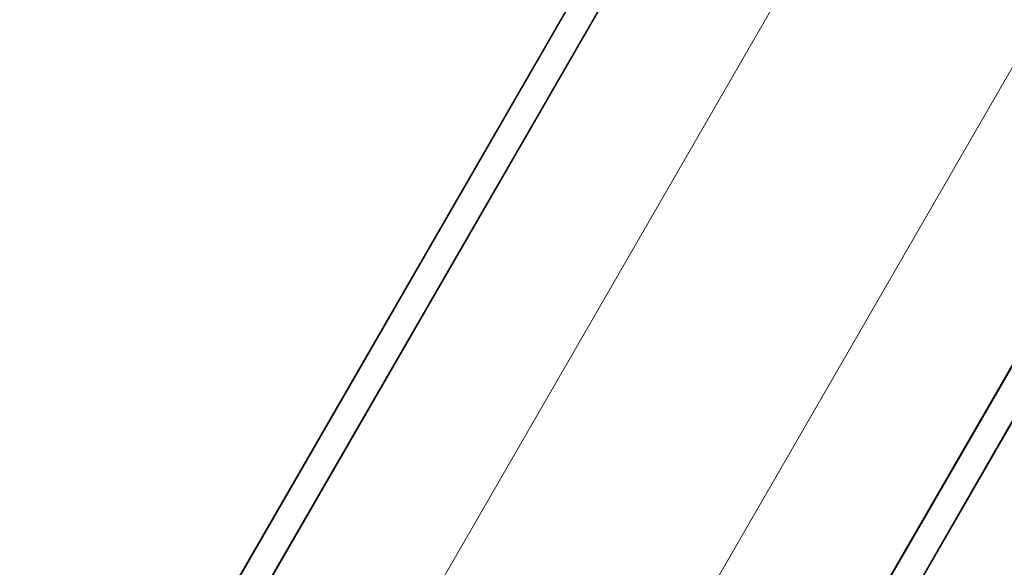
# Model space of a CAD drawing. Units: millimetres. Extents: x -3050.3 to -3008.3, y -3479.6 to -3449.9.
# Drawn here: x -3021.6 to -3021.5, y -3458.6 to -3458.5 of the extents above; entities that cross this region are included whole.
import ezdxf

# ---------------------------------------------------------------- set-up
doc = ezdxf.new("R2010")
doc.units = ezdxf.units.MM
doc.linetypes.add('ACAD_ISO03W100', pattern=[30, 12, -18])
doc.layers.add('_TR-kreskowanie', color=7, linetype='Continuous', lineweight=13, true_color=0xadadad)
doc.layers.add('_TR-przerywana1_nad', color=8, linetype='ACAD_ISO03W100', lineweight=5)
doc.layers.add('_TR-zabawki', color=134, linetype='Continuous', lineweight=13)

# ---------------------------------------------------------------- blocks, each defined once
blk = doc.blocks.new('violet')
at = {"layer": '_TR-przerywana1_nad', "ltscale": 0.01}
blk.add_arc((-0.8076150572223924, 1.336062605177176), 1.549999999999999, 139.3982639167754, 300.0000000027055, dxfattribs=at)
at = {"layer": '_TR-zabawki', "ltscale": 0.9210526943206787}
for p, q in [((-0.05186474164520405, 1.796817169702535), (-0.8212599759253862, 1.352606624077453)), ((-0.05184476337126398, 1.794577038114312), (-0.821545184241586, 1.35019029292971)), ((-0.05184267473623549, 1.794520508961341), (-0.8136437557996032, 1.354694449740691)), ((-0.8023451842414033, 1.316934917424078), (-0.03264476337108135, 1.761321662609134)), ((-0.032692674736154, 1.761351735996413), (-0.7944937557995218, 1.321525676775764)), ((-0.03071474164516985, 1.760184295122144), (-0.800109975925352, 1.315973749497516)), ((-0.2047812491696277, 1.69392382110891), (-0.4645888703048513, 1.543923821109274)), ((-0.196281249169715, 1.679201389244554), (-0.4560888703049386, 1.529201389244918))]:
    blk.add_line(p, q, dxfattribs=at)
at = {"layer": '_TR-zabawki', "ltscale": 1.315789580345154}
for p, q in [((-0.05287104879198523, 1.796293913027512), (-0.8225451842413349, 1.351922343736987)), ((-0.8013451842416544, 1.315202866616801), (-0.0316710487918499, 1.75957443590687))]:
    blk.add_line(p, q, dxfattribs=at)

msp = doc.modelspace()

# ---------------------------------------------------------------- hatches: boundary and pattern name
at = {"layer": '_TR-kreskowanie'}
h = msp.add_hatch(dxfattribs=at)
h.set_pattern_fill('ANSI37', color=256, scale=0.157, angle=45)
h.set_pattern_definition([(90, (0, 0), (-0.4984749999999999, 8.326672684688674e-17), []), (180, (0, 0), (-8.326672684688674e-17, -0.4984749999999999), [])])
h.paths.add_polyline_path([(-3040.276978788555, -3469.766123921986), (-3015.776978788555, -3469.766123921986), (-3015.776978788555, -3455.266123921986), (-3040.276978788555, -3455.266123921986)])

# ---------------------------------------------------------------- block references
at = {"layer": '_TR-przerywana1_nad', "xscale": -1, "rotation": 90}
msp.add_blockref('violet', (-3019.88327300175, -3458.812544249146), dxfattribs=at)

doc.saveas('drawing.dxf')
